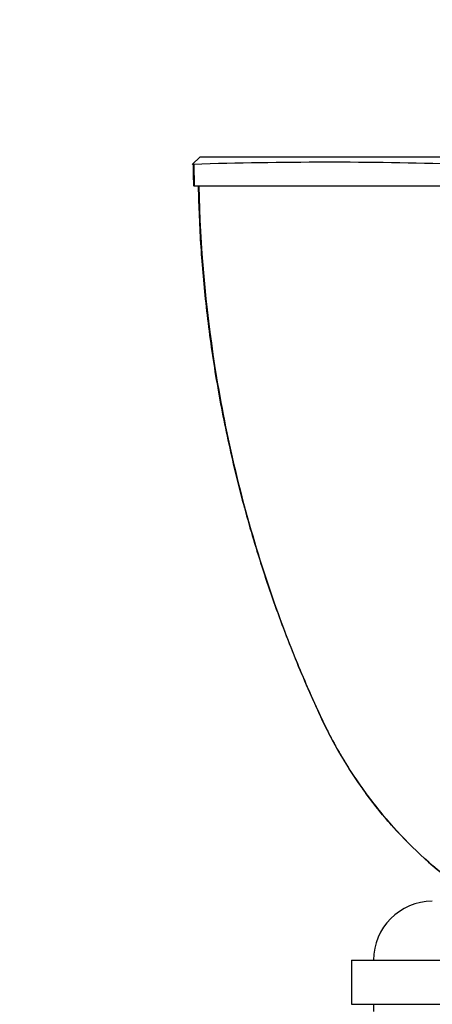
# Paper-space layout 'Layout1' of a CAD drawing. Units: millimetres. Extents: x 0 to 601, y 0 to 826.
# Drawn here: x 250 to 278, y 546 to 613 of the extents above; entities that cross this region are included whole.
import ezdxf
from ezdxf import colors
from ezdxf.entities.mleader import LeaderData, LeaderLine
from ezdxf.math import Vec2, Vec3

# ---------------------------------------------------------------- set-up
doc = ezdxf.new("R2010")
doc.units = ezdxf.units.MM
doc.layers.add('DV1_Défaut', color=7, linetype='Continuous')
doc.layers.add('Défaut', color=7, linetype='Continuous')

# ---------------------------------------------------------------- blocks, each defined once
blk = doc.blocks.new('_DOT')
at = {"color": 0}
blk.add_line((0, 0), (-1, 0), dxfattribs=at)
at = {"color": 0, "const_width": 0.333}
blk.add_lwpolyline([(-0.1665, 0, 1), (0.1665, 0, 1)], format="xyb", close=True, dxfattribs=at)
blk = doc.blocks.new('SE')
at = {"layer": 'DV1_Défaut', "color": 7, "linetype": 'Continuous'}
for p, q in [((262.502, 603.853), (261.949, 603.348)), ((262.501, 603.854), (280.412, 603.854)), ((262.016, 603.41), (262.066, 603.359)), ((262.066, 603.346), (262.086, 601.855)), ((280.004, 601.855), (262.086, 601.855)), ((272.787, 549.254), (316.787, 549.254)), ((272.787, 549.254), (272.787, 546.254)), ((272.787, 546.254), (316.787, 546.254)), ((274.287, 546.254), (274.287, 545.754))]:
    blk.add_line(p, q, dxfattribs=at)
for centre, radius, start, end in [((271.094, 320.852), 282.639, 88.1946, 91.83154), ((278.287, 549.254), 4, 90, 180)]:
    blk.add_arc(centre, radius, start, end, dxfattribs=at)
blk.add_open_spline([(262.017, 603.41), (262.016, 603.191), (262.026, 602.673), (262.049, 601.855)], degree=3, dxfattribs=at)
for points, knots in [([(262.364, 601.854), (262.375, 601.438), (262.41, 600.291), (262.485, 598.53), (262.623, 596.476), (262.814, 594.414), (263.062, 592.265), (263.369, 590.072), (263.732, 587.872), (264.149, 585.684), (264.62, 583.506), (265.144, 581.338), (265.721, 579.189), (266.35, 577.059), (267.03, 574.95), (267.762, 572.858), (268.545, 570.785), (269.376, 568.738), (270.143, 566.983), (270.806, 565.532), (271.39, 564.37), (272.018, 563.238), (272.695, 562.135), (273.295, 561.232), (273.643, 560.766), (273.769, 560.598)], [0, 0, 0, 0, 0.028646, 0.077763, 0.123106, 0.17093, 0.221317, 0.272868, 0.324332, 0.375756, 0.427185, 0.478655, 0.530233, 0.581335, 0.632482, 0.683706, 0.734898, 0.785946, 0.836759, 0.867537, 0.896426, 0.92689, 0.956973, 0.98676, 1, 1, 1, 1]), ([(262.404, 601.854), (262.493, 597.759), (262.857, 593.688), (264.18, 585.211), (265.201, 580.804), (267.249, 574.287), (268.018, 572.133), (269.294, 568.958), (269.741, 567.906), (270.674, 565.827), (271.157, 564.797), (272.323, 562.693), (273.01, 561.621), (273.765, 560.593)], [0, 0, 0, 0, 0.282316, 0.282316, 0.596718, 0.596718, 0.75392, 0.75392, 0.83252, 0.83252, 0.911121, 0.911121, 1, 1, 1, 1]), ([(273.765, 560.593), (274.346, 559.803), (274.967, 559.039), (276.965, 556.819), (278.478, 555.447), (280.091, 554.254)], [0, 0, 0, 0, 0.3318457, 0.3318457, 1, 1, 1, 1]), ([(280.09, 554.254), (278.473, 555.449), (276.973, 556.811), (274.974, 559.031), (274.349, 559.799), (273.765, 560.593)], [0, 0, 0, 0, 0.666571, 0.666571, 1, 1, 1, 1])]:
    blk.add_open_spline(points, degree=3, knots=knots, dxfattribs=at)

psp = doc.layouts.get("Layout1")

# ---------------------------------------------------------------- block references
at = {"layer": 'Défaut'}
psp.add_blockref('SE', (0, 0), dxfattribs=at)

# ---------------------------------------------------------------- leaders
at = {"layer": 'Défaut', "color": 7, "linetype": 'Continuous'}
ml = psp.add_multileader_mtext('Standard', dxfattribs=at)
ml.set_content('{\\pxsm0.9;\\fSolid Edge ISO|b1||i0||c0|p34;\\W1.;18/05/2016\\P}', color=256)
ml.set_leader_properties()
ml.set_arrow_properties(name='DOT')
ml.build(insert=Vec2(0, 0))
ml.multileader.update_dxf_attribs({"leader_type": 0, "dogleg_length": 0, "arrow_head_size": 12})
ctx = ml.context
ctx.base_point, ctx.char_height, ctx.arrow_head_size, ctx.landing_gap_size = Vec3(511.095, 818.818), 12, 12, 4.2
notes = []
notes.append((ctx, [(0, (0, 0, 0), (0, 0), (1, 0), 1, [])]))
ctx.mtext.insert = Vec3(515.295, 824.938)
for ctx, leaders in notes:
    for number, flags, end, landing, length, lines in leaders:
        leader = LeaderData()
        leader.index, (leader.has_last_leader_line, leader.has_dogleg_vector, leader.attachment_direction) = number, flags
        leader.last_leader_point, leader.dogleg_vector, leader.dogleg_length = Vec3(end), Vec3(landing), length
        for number, points, colour, breaks in lines:
            line = LeaderLine()
            line.index, line.vertices, line.color, line.breaks = number, Vec3.list(points), colors.encode_raw_color(colour), breaks
            leader.lines.append(line)
        ctx.leaders.append(leader)

doc.saveas('drawing.dxf')
